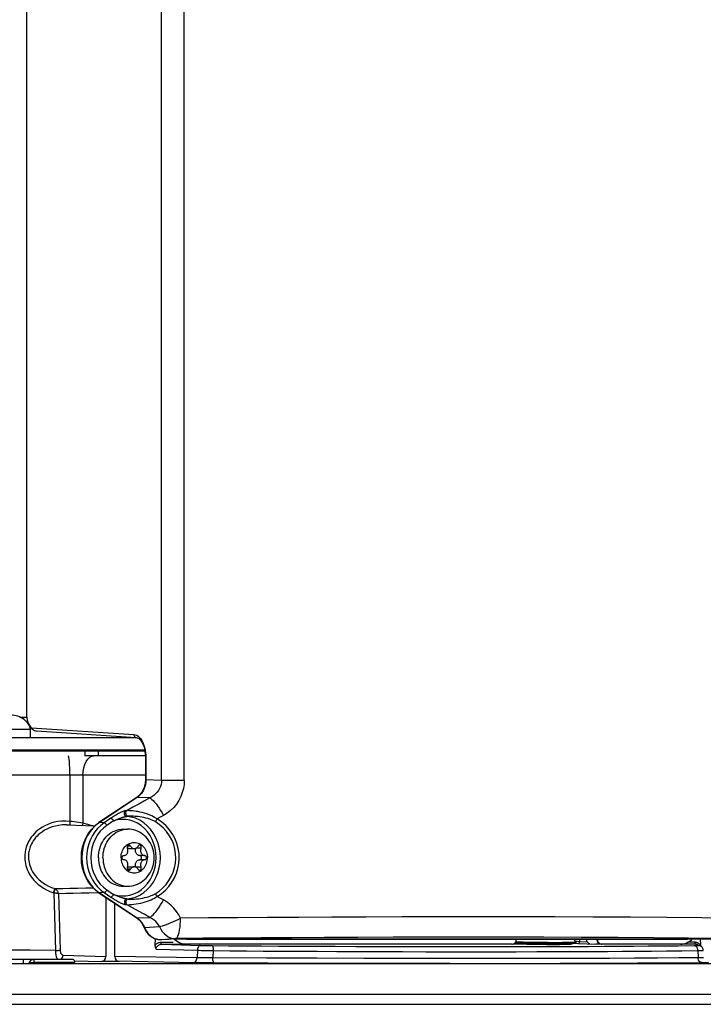
# Model space of a CAD drawing. Units: millimetres. Extents: x -787 to 490, y -298 to 488.
# Drawn here: x 3 to 70, y 0 to 97 of the extents above; entities that cross this region are included whole.
import ezdxf

# ---------------------------------------------------------------- set-up
doc = ezdxf.new("R2010")
doc.units = ezdxf.units.MM
doc.layers.add('AXIS_Front-View', color=7, linetype='Continuous')

msp = doc.modelspace()

# ---------------------------------------------------------------- linework, layer by layer
at = {"layer": 'AXIS_Front-View', "linetype": 'Continuous'}
for p, q in [((3.344, 114.096), (3.344, 28.542)), ((16.599, 21.995), (16.599, 113.223)), ((18.832, 21.995), (18.832, 113.223)), ((2.703, 28.2), (3.367, 28.2)), ((3.655, 27.349), (3.72, 27.264)), ((3.72, 27.264), (3.822, 27.162)), ((3.761, 27.194), (3.833, 27.099)), ((3.822, 27.162), (13.891, 26.499)), ((3.822, 27.162), (3.868, 27.084)), ((3.833, 27.099), (3.947, 26.985)), ((-34.381, 26.2), (14.126, 26.2)), ((3.75, 27), (-3.75, 27)), ((3.75, 26.2), (3.75, 27)), ((4.239, 26.858), (4.339, 26.844)), ((4.34, 26.844), (14.126, 26.2)), ((-34.282, 25), (14.938, 25)), ((-34.227, 24.9), (14.958, 24.9)), ((15.023, 24.4), (9.051, 24.4)), ((9.071, 25), (9.071, 24.4)), ((9.377, 24.081), (9.562, 24.256)), ((10.368, 25), (10.368, 24.4)), ((14.92, 25.09), (14.973, 24.826)), ((14.966, 25.123), (15.008, 24.917)), ((15.008, 24.917), (15.039, 24.698)), ((15.022, 24.268), (15.023, 24.2)), ((15.068, 24.2), (15.023, 24.2)), ((15.023, 24.2), (15.023, 22.053)), ((15.039, 24.698), (15.059, 24.458)), ((15.059, 24.458), (15.068, 24.2)), ((15.068, 24.2), (15.068, 22.053)), ((7.554, 23.851), (7.527, 24.084)), ((7.577, 23.565), (7.554, 23.851)), ((8.908, 22.865), (8.976, 23.225)), ((8.976, 23.225), (9.079, 23.556)), ((9.079, 23.556), (9.214, 23.845)), ((9.214, 23.845), (9.377, 24.081)), ((7.61, 22.505), (-32.491, 22.505)), ((7.61, 22.505), (7.605, 22.88)), ((7.61, 22.505), (7.614, 17.965)), ((8.879, 22.487), (8.908, 22.865)), ((15.023, 22.487), (8.879, 22.487)), ((8.879, 22.487), (8.883, 17.778)), ((15.068, 22.053), (15.023, 22.053)), ((15.068, 22.053), (15.056, 21.815)), ((16.599, 21.995), (15.068, 22.053)), ((18.832, 21.995), (16.599, 21.995)), ((14.161, 20.312), (10.459, 17.845)), ((14.203, 20.322), (10.501, 17.855)), ((14.362, 20.443), (14.203, 20.322)), ((15.449, 20.275), (14.203, 20.322)), ((14.502, 20.575), (14.362, 20.443)), ((13.212, 19.02), (13.069, 19.014)), ((13.324, 18.462), (13.183, 18.455)), ((16.478, 18.374), (16.166, 18.202)), ((16.784, 18.544), (16.478, 18.374)), ((7.257, 17.616), (7.255, 17.616)), ((7.257, 17.616), (10.047, 17.519)), ((7.603, 17.589), (7.257, 17.616)), ((7.818, 17.942), (7.614, 17.965)), ((10.501, 17.855), (10.165, 17.6)), ((10.965, 17.827), (10.501, 17.855)), ((10.965, 17.827), (10.632, 17.575)), ((11.626, 18.268), (10.965, 17.827)), ((11.9, 18.009), (11.239, 17.568)), ((9.445, 16.822), (9.743, 17.213)), ((11.784, 16.61), (11.947, 16.744)), ((12.424, 17.162), (12.623, 17.19)), ((12.623, 17.19), (12.823, 17.2)), ((12.823, 17.2), (13.273, 17.2)), ((10.98, 15.309), (11.052, 15.525)), ((13.552, 15.542), (13.255, 15.542)), ((10.398, 14.4), (10.407, 14.632)), ((10.407, 14.632), (10.431, 14.861)), ((10.431, 14.861), (10.472, 15.087)), ((10.472, 15.087), (10.53, 15.309)), ((10.881, 14.861), (10.922, 15.087)), ((10.922, 15.087), (10.98, 15.309)), ((13.26, 15.337), (13.252, 15.342)), ((13.423, 15.3), (13.923, 15.3)), ((14.594, 15.342), (14.095, 15.342)), ((14.965, 14.6), (14.465, 14.6)), ((10.398, 14.4), (10.407, 14.168)), ((10.472, 13.713), (10.53, 13.491)), ((14.965, 14.2), (14.465, 14.2)), ((10.98, 13.491), (11.052, 13.275)), ((13.252, 13.458), (13.26, 13.463)), ((13.552, 13.258), (13.255, 13.258)), ((13.423, 13.5), (13.923, 13.5)), ((14.594, 13.458), (14.095, 13.458)), ((15.481, 12.919), (15.583, 13.113)), ((11.784, 12.19), (11.947, 12.056)), ((12.424, 11.638), (12.623, 11.61)), ((12.623, 11.61), (12.823, 11.6)), ((13.867, 11.674), (14.06, 11.731)), ((6.011, 10.958), (6.185, 5.287)), ((6.476, 10.891), (6.648, 5.313)), ((8.372, 11.407), (9.161, 11.423)), ((9.161, 11.423), (9.891, 11.439)), ((10.083, 11.245), (9.743, 11.588)), ((10.459, 10.955), (10.083, 11.245)), ((10.165, 11.2), (10.501, 10.945)), ((10.459, 10.955), (14.161, 8.488)), ((10.965, 10.973), (10.501, 10.945)), ((10.501, 10.945), (14.203, 8.478)), ((10.632, 11.225), (10.965, 10.973)), ((10.965, 10.973), (11.626, 10.532)), ((11.239, 11.232), (11.9, 10.791)), ((12.823, 11.6), (13.273, 11.6)), ((11.14, 10.501), (11.14, 4.697)), ((12.006, 4.697), (12.006, 9.924)), ((13.069, 9.786), (13.212, 9.78)), ((13.183, 10.345), (13.324, 10.338)), ((16.475, 10.427), (16.166, 10.598)), ((16.784, 10.256), (16.475, 10.427)), ((14.161, 8.488), (14.209, 8.454)), ((14.203, 8.478), (15.449, 8.525)), ((40.192, 8.583), (36.673, 8.572)), ((51.399, 8.591), (47.591, 8.593)), ((14.886, 7.64), (14.922, 7.552)), ((14.922, 7.552), (16.4, 7.629)), ((14.922, 7.552), (15.027, 7.321)), ((15.98, 5.803), (16.007, 6.442)), ((16.098, 6.415), (16.295, 6.373)), ((16.295, 6.373), (16.506, 6.358)), ((16.506, 6.358), (16.5, 6.358)), ((16.506, 6.358), (17.971, 6.456)), ((16.506, 6.358), (16.627, 6.358)), ((16.529, 6.095), (17.756, 6.095)), ((16.627, 6.358), (17.329, 6.405)), ((16.627, 5.895), (19.001, 5.895)), ((16.627, 5.895), (20.41, 5.79)), ((17.349, 6.406), (17.329, 6.405)), ((17.471, 6.411), (17.421, 6.409)), ((17.523, 6.413), (17.471, 6.411)), ((17.581, 6.415), (17.523, 6.413)), ((17.646, 6.416), (17.581, 6.415)), ((17.718, 6.418), (17.646, 6.416)), ((17.796, 6.419), (17.718, 6.418)), ((17.869, 6.42), (17.796, 6.419)), ((17.921, 6.336), (17.841, 6.42)), ((17.991, 6.421), (17.869, 6.42)), ((17.89, 6.42), (17.971, 6.336)), ((18.08, 6.207), (17.921, 6.336)), ((20.679, 6.48), (17.971, 6.456)), ((17.991, 6.421), (70.62, 6.421)), ((18.616, 5.95), (18.429, 6.012)), ((18.579, 5.9), (19.001, 5.9)), ((18.856, 5.913), (19.051, 5.9)), ((19.051, 6.4), (68.249, 6.4)), ((51.008, 5.9), (19.051, 5.9)), ((51.008, 5.9), (51.076, 5.906)), ((51.31, 5.983), (51.248, 5.985)), ((51.552, 5.977), (51.31, 5.983)), ((51.823, 5.97), (51.552, 5.977)), ((52.075, 5.965), (51.823, 5.97)), ((52.305, 5.96), (52.075, 5.965)), ((52.542, 5.956), (52.305, 5.96)), ((52.404, 6.114), (52.604, 6.11)), ((52.845, 5.95), (52.542, 5.956)), ((52.604, 6.11), (52.913, 6.105)), ((53.132, 5.946), (52.845, 5.95)), ((53.374, 5.943), (53.132, 5.946)), ((53.663, 5.939), (53.374, 5.943)), ((53.423, 6.098), (53.744, 6.094)), ((53.824, 5.937), (53.663, 5.939)), ((53.967, 5.936), (53.824, 5.937)), ((54.028, 5.935), (53.967, 5.936)), ((54.246, 5.934), (54.028, 5.935)), ((57.848, 6.57), (54.133, 6.584)), ((54.475, 5.932), (54.246, 5.934)), ((54.774, 5.93), (54.475, 5.932)), ((54.559, 6.087), (54.82, 6.086)), ((55.03, 5.93), (54.774, 5.93)), ((54.82, 6.086), (55.065, 6.085)), ((55.278, 5.929), (55.03, 5.93)), ((55.065, 6.085), (55.28, 6.085)), ((55.28, 6.085), (55.555, 6.085)), ((55.904, 6.086), (55.994, 6.087)), ((56.066, 5.933), (55.955, 5.932)), ((55.994, 6.087), (56.203, 6.089)), ((56.2, 5.934), (56.066, 5.933)), ((56.342, 5.936), (56.2, 5.934)), ((56.485, 5.938), (56.342, 5.936)), ((56.591, 5.941), (56.485, 5.938)), ((56.883, 5.949), (56.847, 5.948)), ((56.909, 5.951), (56.883, 5.949)), ((56.952, 5.952), (56.909, 5.951)), ((57.085, 6.4), (57.264, 6.137)), ((57.222, 5.986), (57.219, 5.984)), ((57.229, 5.989), (57.222, 5.986)), ((57.24, 5.996), (57.229, 5.989)), ((57.25, 6.005), (57.24, 5.996)), ((57.264, 6.137), (57.274, 6.12)), ((57.507, 5.982), (59.246, 5.895)), ((57.68, 6.182), (57.68, 6.421)), ((57.68, 6.182), (58.42, 6.145)), ((61.453, 6.55), (57.848, 6.57)), ((58.485, 6.047), (58.441, 6.106)), ((59.791, 5.895), (59.246, 5.895)), ((59.358, 6.4), (59.364, 6.321)), ((59.364, 6.321), (59.379, 6.245)), ((59.791, 5.9), (59.368, 5.9)), ((59.379, 6.245), (59.405, 6.173)), ((59.441, 6.106), (59.405, 6.173)), ((59.429, 6.245), (59.455, 6.173)), ((59.485, 6.047), (59.441, 6.106)), ((59.587, 5.995), (59.645, 5.955)), ((59.773, 5.906), (59.841, 5.9)), ((67.549, 5.9), (59.841, 5.9)), ((69.068, 5.895), (67.549, 5.895)), ((68.971, 6.095), (68.293, 6.095)), ((68.3, 6.098), (68.47, 6.207)), ((71.633, 6.456), (68.351, 6.493)), ((68.47, 6.207), (68.629, 6.336)), ((68.629, 6.336), (68.711, 6.421)), ((69.039, 6.091), (68.971, 6.095)), ((69.309, 5.79), (69.068, 5.895)), ((69.174, 5.883), (69.129, 5.891)), ((69.233, 6.04), (69.171, 6.064)), ((69.255, 5.856), (69.503, 5.748)), ((69.494, 6.421), (69.52, 5.803)), ((69.52, 5.803), (69.523, 5.737)), ((6.937, 4.838), (11.14, 4.697)), ((16.067, 5.425), (20.132, 5.311)), ((20.132, 5.311), (20.089, 4.594)), ((21.679, 5.27), (21.638, 4.594)), ((47.101, 5.164), (49.31, 5.165)), ((55.355, 5.176), (57.147, 5.183)), ((56.77, 5.682), (58.513, 5.69)), ((69.262, 5.27), (69.291, 4.594)), ((7.911, 4.4), (-105.863, 4.4)), ((-34.502, 4), (104.441, 4)), ((3.051, 4.336), (3.051, 4.4)), ((4.075, 4), (4.079, 4.11)), ((8.068, 4.11), (4.079, 4.11)), ((8.07, 4), (8.068, 4.11)), ((8.074, 4.285), (10.707, 4.197)), ((12.439, 4.197), (10.707, 4.197)), ((12.007, 4.744), (20.089, 4.594)), ((12.238, 4.257), (19.813, 4.116)), ((44.728, 4.524), (48.422, 4.523)), ((55.747, 4.031), (58.207, 4.037)), ((-108, 1), (108, 1)), ((-107, 0), (107, 0))]:
    msp.add_line(p, q, dxfattribs=at)
for points in [[(3.75, 27), (3.704, 27.129), (3.656, 27.254), (3.597, 27.379), (3.524, 27.504), (3.438, 27.626), (3.338, 27.744), (3.225, 27.856), (3.099, 27.962), (2.961, 28.06), (2.813, 28.147), (2.657, 28.222), (2.494, 28.286), (2.325, 28.335), (2.152, 28.371), (1.977, 28.393), (1.8, 28.4)], [(3.344, 28.542), (3.353, 28.322), (3.377, 28.111), (3.419, 27.907), (3.475, 27.716), (3.545, 27.542), (3.628, 27.39), (3.655, 27.349)], [(3.868, 27.084), (3.935, 27.01), (4.02, 26.945)], [(3.947, 26.985), (3.994, 26.952), (4.05, 26.92)], [(4.02, 26.945), (4.122, 26.894), (4.239, 26.858)], [(13.891, 26.499), (14.037, 26.472), (14.178, 26.415)], [(13.891, 26.499), (13.898, 26.421), (13.922, 26.349), (13.962, 26.287), (14.014, 26.239), (14.075, 26.209), (14.126, 26.2)], [(14.126, 26.2), (14.223, 26.18), (14.34, 26.121), (14.454, 26.028), (14.563, 25.903), (14.668, 25.744), (14.764, 25.555), (14.849, 25.335), (14.92, 25.09)], [(14.178, 26.415), (14.314, 26.326), (14.442, 26.209)], [(14.442, 26.209), (14.563, 26.063), (14.673, 25.895), (14.768, 25.711), (14.848, 25.517), (14.913, 25.323), (14.966, 25.123)], [(7.527, 24.084), (7.497, 24.258), (7.464, 24.364), (7.43, 24.4)], [(9.562, 24.256), (9.761, 24.364), (9.968, 24.4)], [(14.973, 24.826), (15.007, 24.55), (15.022, 24.268)], [(7.605, 22.88), (7.594, 23.237), (7.577, 23.565)], [(8.879, 22.487), (8.693, 22.493), (8.493, 22.498), (8.279, 22.501), (8.058, 22.504), (7.834, 22.505), (7.61, 22.505)], [(15.023, 22.053), (15.022, 22.025), (15.006, 21.774), (14.962, 21.526), (14.893, 21.287), (14.798, 21.059), (14.679, 20.848), (14.539, 20.655), (14.379, 20.485)], [(15.056, 21.815), (15.021, 21.589), (14.968, 21.38), (14.899, 21.189), (14.818, 21.016), (14.725, 20.858), (14.621, 20.712), (14.502, 20.575)], [(16.599, 21.995), (16.589, 21.794), (16.555, 21.593), (16.497, 21.393), (16.414, 21.199), (16.307, 21.012), (16.176, 20.835), (16.023, 20.671), (15.849, 20.521), (15.657, 20.389), (15.449, 20.275)], [(18.832, 21.995), (18.812, 21.591), (18.749, 21.19), (18.642, 20.791), (18.493, 20.401), (18.301, 20.026), (18.068, 19.671), (17.796, 19.341), (17.489, 19.041), (17.152, 18.776), (16.784, 18.544)], [(14.379, 20.485), (14.202, 20.341), (14.161, 20.312)], [(14.203, 20.322), (14.166, 20.316), (14.161, 20.312)], [(15.449, 20.275), (14.914, 19.974), (14.363, 19.664), (13.796, 19.346), (13.212, 19.02)], [(15.449, 20.275), (15.548, 20.217), (15.662, 20.126), (15.788, 20.005), (15.923, 19.854), (16.066, 19.678), (16.212, 19.479), (16.361, 19.262), (16.507, 19.03), (16.649, 18.79), (16.784, 18.544)], [(13.069, 19.014), (13.02, 19.008), (12.961, 18.994), (12.892, 18.973), (12.815, 18.945), (12.733, 18.912), (12.645, 18.872), (12.555, 18.828), (12.461, 18.78), (12.365, 18.728), (12.266, 18.672), (12.165, 18.613), (12.062, 18.55), (11.957, 18.484), (11.849, 18.415), (11.739, 18.343), (11.626, 18.268)], [(11.9, 18.009), (11.937, 18.026), (11.975, 18.045), (12.016, 18.065), (12.06, 18.085), (12.106, 18.106), (12.154, 18.128), (12.206, 18.15), (12.26, 18.173), (12.318, 18.197), (12.378, 18.221), (12.442, 18.246), (12.509, 18.27), (12.577, 18.295), (12.647, 18.319), (12.717, 18.342), (12.786, 18.363), (12.853, 18.383), (12.916, 18.4), (12.974, 18.416), (13.029, 18.429), (13.078, 18.44), (13.121, 18.448), (13.156, 18.453), (13.183, 18.455)], [(13.183, 18.455), (13.132, 18.466), (13.084, 18.49), (13.042, 18.525), (13.006, 18.571), (12.978, 18.626), (12.96, 18.686), (12.953, 18.749), (12.956, 18.812), (12.971, 18.873), (12.995, 18.929), (13.028, 18.976), (13.069, 19.014)], [(13.324, 18.462), (13.264, 18.477), (13.209, 18.51), (13.161, 18.559), (13.125, 18.622), (13.103, 18.693), (13.096, 18.769), (13.104, 18.844), (13.127, 18.914), (13.164, 18.974), (13.212, 19.02)], [(13.183, 10.345), (13.622, 10.408), (14.05, 10.535), (14.462, 10.722), (14.85, 10.967), (15.208, 11.267), (15.53, 11.616), (15.813, 12.01), (16.05, 12.441), (16.238, 12.903), (16.375, 13.389), (16.458, 13.89), (16.486, 14.4), (16.458, 14.91), (16.375, 15.411), (16.238, 15.897), (16.05, 16.359), (15.813, 16.79), (15.53, 17.184), (15.208, 17.533), (14.85, 17.833), (14.462, 18.078), (14.05, 18.265), (13.622, 18.392), (13.183, 18.455)], [(16.166, 18.202), (15.909, 18.36), (15.653, 18.496), (15.4, 18.607), (15.155, 18.698), (14.921, 18.773), (14.697, 18.833), (14.488, 18.881), (14.29, 18.919), (14.105, 18.949), (13.934, 18.972), (13.776, 18.99), (13.633, 19.002), (13.505, 19.011), (13.393, 19.017), (13.295, 19.02), (13.212, 19.02)], [(15.963, 17.945), (15.738, 18.062), (15.514, 18.157), (15.29, 18.235), (15.073, 18.296), (14.864, 18.344), (14.664, 18.382), (14.476, 18.41), (14.299, 18.431), (14.133, 18.446), (13.978, 18.456), (13.836, 18.463), (13.707, 18.466), (13.591, 18.467), (13.488, 18.466), (13.4, 18.464), (13.324, 18.462)], [(7.614, 17.965), (7.189, 17.993), (6.788, 17.988), (6.41, 17.945), (6.058, 17.874), (5.731, 17.781), (5.429, 17.667), (5.152, 17.539), (4.898, 17.397), (4.667, 17.246), (4.457, 17.087), (4.269, 16.923), (4.1, 16.756), (3.95, 16.586), (3.817, 16.416), (3.7, 16.246), (3.599, 16.078), (3.511, 15.913), (3.436, 15.751), (3.373, 15.593), (3.32, 15.439), (3.277, 15.29), (3.243, 15.146), (3.216, 15.006), (3.197, 14.872), (3.183, 14.742), (3.176, 14.617), (3.172, 14.496), (3.174, 14.379)], [(7.255, 17.616), (7.214, 17.617), (6.845, 17.61), (6.499, 17.572), (6.175, 17.51), (5.875, 17.427), (5.598, 17.326), (5.344, 17.212), (5.111, 17.086), (4.898, 16.952), (4.706, 16.811), (4.533, 16.665), (4.378, 16.515), (4.241, 16.365), (4.119, 16.213), (4.012, 16.062), (3.918, 15.913), (3.838, 15.765), (3.769, 15.621), (3.712, 15.48), (3.664, 15.343), (3.625, 15.211), (3.593, 15.083), (3.569, 14.959), (3.552, 14.839), (3.54, 14.723), (3.533, 14.612), (3.53, 14.504), (3.532, 14.4)], [(7.614, 17.965), (7.604, 17.864), (7.596, 17.771), (7.592, 17.693), (7.592, 17.634), (7.595, 17.604)], [(8.883, 17.778), (8.684, 17.812), (8.473, 17.846), (8.253, 17.881), (8.031, 17.914), (7.818, 17.942)], [(10.165, 17.6), (9.858, 17.302), (9.582, 16.964), (9.342, 16.592), (9.141, 16.19), (8.982, 15.764), (8.867, 15.32), (8.797, 14.863), (8.774, 14.4), (8.797, 13.937), (8.867, 13.48), (8.982, 13.036), (9.141, 12.61), (9.342, 12.208), (9.582, 11.836), (9.858, 11.498), (10.165, 11.2)], [(8.883, 17.778), (8.853, 17.661), (8.808, 17.562)], [(9.851, 17.526), (9.798, 17.543), (9.352, 17.668), (8.883, 17.778)], [(10.632, 17.575), (10.326, 17.279), (10.053, 16.944), (9.815, 16.575), (9.615, 16.176), (9.458, 15.754), (9.343, 15.313), (9.274, 14.859), (9.251, 14.4), (9.274, 13.941), (9.343, 13.487), (9.458, 13.046), (9.615, 12.624), (9.815, 12.225), (10.053, 11.856), (10.326, 11.521), (10.632, 11.225)], [(11.239, 17.568), (10.895, 17.302), (10.587, 16.991), (10.313, 16.631), (10.081, 16.232), (9.898, 15.802), (9.764, 15.349), (9.683, 14.879), (9.655, 14.4), (9.683, 13.921), (9.764, 13.451), (9.898, 12.998), (10.081, 12.568), (10.313, 12.169), (10.587, 11.809), (10.895, 11.498), (11.239, 11.232)], [(9.743, 17.213), (10.083, 17.555), (10.459, 17.845)], [(10.501, 17.855), (10.473, 17.851), (10.459, 17.845)], [(11.239, 17.568), (11.212, 17.617), (11.18, 17.665), (11.144, 17.709), (11.107, 17.748), (11.069, 17.781), (11.032, 17.805), (10.996, 17.821), (10.965, 17.827)], [(11.626, 18.268), (11.658, 18.262), (11.693, 18.246), (11.73, 18.222), (11.768, 18.189), (11.805, 18.15), (11.841, 18.106), (11.873, 18.058), (11.9, 18.009)], [(13.489, 18.083), (13.088, 18.15), (12.685, 18.159), (12.29, 18.112), (11.9, 18.009)], [(11.9, 10.791), (12.297, 10.687), (12.695, 10.64), (13.099, 10.651), (13.499, 10.719), (13.888, 10.844), (14.26, 11.023), (14.611, 11.255), (14.934, 11.534), (15.225, 11.857), (15.479, 12.22), (15.692, 12.616), (15.861, 13.039), (15.983, 13.483), (16.057, 13.941), (16.081, 14.406), (16.056, 14.872), (15.98, 15.329), (15.857, 15.773), (15.686, 16.196), (15.472, 16.591), (15.217, 16.952), (14.926, 17.274), (14.602, 17.552), (14.251, 17.782), (13.878, 17.96), (13.489, 18.083)], [(15.963, 17.945), (15.989, 17.963), (16.021, 17.993), (16.056, 18.034), (16.094, 18.085), (16.131, 18.142), (16.166, 18.202)], [(15.963, 10.855), (16.367, 11.123), (16.732, 11.431), (17.052, 11.773), (17.329, 12.145), (17.563, 12.547), (17.749, 12.972), (17.886, 13.413), (17.972, 13.868), (18.006, 14.33), (17.987, 14.793), (17.917, 15.25), (17.795, 15.7), (17.62, 16.137), (17.391, 16.559), (17.105, 16.962), (16.768, 17.334), (16.386, 17.663), (15.963, 17.945)], [(16.166, 10.598), (16.598, 10.889), (16.984, 11.217), (17.325, 11.583), (17.62, 11.982), (17.868, 12.413), (18.067, 12.869), (18.212, 13.342), (18.303, 13.829), (18.339, 14.325), (18.32, 14.821), (18.245, 15.312), (18.115, 15.793), (17.929, 16.263), (17.685, 16.715), (17.381, 17.147), (17.022, 17.546), (16.619, 17.896), (16.166, 18.202)], [(9.743, 11.588), (9.444, 11.98), (9.191, 12.414), (8.991, 12.881), (8.845, 13.374), (8.757, 13.884), (8.728, 14.403), (8.758, 14.922), (8.847, 15.432), (8.993, 15.924), (9.193, 16.39), (9.445, 16.822)], [(10.69, 15.733), (10.793, 15.931), (10.91, 16.12), (11.039, 16.296), (11.181, 16.46)], [(11.052, 15.525), (11.14, 15.733), (11.243, 15.931), (11.36, 16.12), (11.489, 16.296), (11.631, 16.46), (11.784, 16.61)], [(11.181, 16.46), (11.334, 16.61), (11.497, 16.744)], [(11.497, 16.744), (11.669, 16.862), (11.849, 16.964)], [(11.849, 16.964), (12.036, 17.048), (12.228, 17.114), (12.424, 17.162)], [(11.947, 16.744), (12.119, 16.863), (12.299, 16.964)], [(12.299, 16.964), (12.486, 17.048), (12.678, 17.114), (12.874, 17.162), (13.073, 17.19), (13.273, 17.2)], [(14.782, 16.682), (14.613, 16.801), (14.437, 16.905), (14.253, 16.994), (14.064, 17.068), (13.871, 17.125), (13.673, 17.167), (13.474, 17.192), (13.273, 17.2)], [(15.094, 16.401), (14.943, 16.548), (14.782, 16.682)], [(10.53, 15.309), (10.602, 15.525), (10.69, 15.733)], [(12.624, 14.4), (12.63, 14.548), (12.649, 14.693), (12.68, 14.835), (12.723, 14.974), (12.777, 15.107), (12.843, 15.233), (12.919, 15.352), (13.005, 15.461), (13.099, 15.559), (13.201, 15.647), (13.311, 15.723), (13.426, 15.786), (13.546, 15.835), (13.67, 15.871), (13.796, 15.893), (13.923, 15.9), (14.05, 15.893), (14.177, 15.871), (14.3, 15.835), (14.42, 15.786), (14.535, 15.723), (14.645, 15.647), (14.747, 15.559), (14.842, 15.461), (14.927, 15.352), (15.003, 15.233), (15.069, 15.107), (15.123, 14.974), (15.166, 14.835), (15.197, 14.693), (15.216, 14.548), (15.222, 14.4)], [(13.403, 15.639), (13.394, 15.639), (13.367, 15.635), (13.341, 15.626), (13.317, 15.612), (13.295, 15.595), (13.275, 15.574), (13.259, 15.549), (13.246, 15.522), (13.237, 15.493), (13.231, 15.462), (13.23, 15.431), (13.234, 15.4), (13.241, 15.371), (13.252, 15.342)], [(13.552, 15.542), (13.536, 15.568), (13.518, 15.59), (13.496, 15.608), (13.472, 15.623), (13.447, 15.633), (13.42, 15.638), (13.403, 15.639)], [(13.552, 15.542), (13.58, 15.495), (13.612, 15.452), (13.649, 15.413), (13.689, 15.38), (13.732, 15.351), (13.777, 15.329), (13.825, 15.313), (13.874, 15.303), (13.923, 15.3)], [(13.923, 15.3), (13.972, 15.303), (14.021, 15.313), (14.069, 15.329), (14.114, 15.351), (14.157, 15.38), (14.197, 15.413), (14.234, 15.452), (14.266, 15.495), (14.294, 15.542)], [(14.443, 15.639), (14.426, 15.638), (14.399, 15.633), (14.374, 15.623), (14.35, 15.608), (14.329, 15.59), (14.31, 15.568), (14.294, 15.542)], [(14.594, 15.342), (14.605, 15.371), (14.613, 15.4), (14.616, 15.431), (14.615, 15.462), (14.61, 15.493), (14.6, 15.522), (14.587, 15.549), (14.571, 15.574), (14.551, 15.595), (14.529, 15.612), (14.505, 15.626), (14.479, 15.635), (14.453, 15.639), (14.443, 15.639)], [(15.58, 15.693), (15.478, 15.885), (15.362, 16.068), (15.234, 16.24), (15.094, 16.401)], [(15.798, 15.067), (15.74, 15.282), (15.668, 15.491), (15.58, 15.693)], [(10.848, 14.4), (10.856, 14.631), (10.881, 14.861)], [(12.881, 14.6), (12.854, 14.597), (12.828, 14.589), (12.803, 14.577), (12.781, 14.561), (12.76, 14.54), (12.743, 14.516), (12.729, 14.49), (12.719, 14.461), (12.713, 14.431), (12.711, 14.4), (12.713, 14.369), (12.719, 14.339), (12.729, 14.31), (12.743, 14.284), (12.76, 14.26), (12.781, 14.239), (12.803, 14.223), (12.828, 14.211), (12.854, 14.203), (12.881, 14.2)], [(12.881, 14.6), (12.931, 14.604), (12.979, 14.615), (13.026, 14.632), (13.071, 14.655), (13.114, 14.684), (13.153, 14.719), (13.189, 14.758), (13.221, 14.802), (13.248, 14.85), (13.27, 14.901), (13.287, 14.955), (13.299, 15.01), (13.305, 15.067), (13.306, 15.124), (13.3, 15.181), (13.29, 15.237), (13.273, 15.29), (13.252, 15.342)], [(13.423, 15.3), (13.368, 15.304), (13.313, 15.316), (13.26, 15.337)], [(14.465, 14.6), (14.409, 14.605), (14.355, 14.619), (14.303, 14.64), (14.253, 14.669), (14.207, 14.705), (14.166, 14.748), (14.129, 14.797), (14.098, 14.85), (14.073, 14.908), (14.055, 14.968), (14.044, 15.031), (14.04, 15.096), (14.043, 15.16), (14.053, 15.223), (14.07, 15.284), (14.094, 15.342)], [(14.465, 14.2), (14.495, 14.204), (14.524, 14.213), (14.551, 14.228), (14.575, 14.248), (14.596, 14.273), (14.613, 14.301), (14.625, 14.332), (14.633, 14.366), (14.635, 14.4), (14.633, 14.434), (14.625, 14.468), (14.613, 14.499), (14.596, 14.527), (14.575, 14.552), (14.551, 14.572), (14.524, 14.587), (14.495, 14.596), (14.465, 14.6)], [(14.594, 15.342), (14.573, 15.29), (14.557, 15.237), (14.546, 15.181), (14.541, 15.124), (14.541, 15.067), (14.547, 15.01), (14.559, 14.955), (14.576, 14.901), (14.598, 14.85), (14.625, 14.802), (14.657, 14.758), (14.693, 14.719), (14.732, 14.684), (14.775, 14.655), (14.82, 14.632), (14.867, 14.615), (14.916, 14.604), (14.965, 14.6)], [(14.965, 14.2), (14.992, 14.203), (15.018, 14.211), (15.043, 14.223), (15.066, 14.239), (15.086, 14.26), (15.103, 14.284), (15.117, 14.31), (15.127, 14.339), (15.133, 14.369), (15.136, 14.4), (15.133, 14.431), (15.127, 14.461), (15.117, 14.49), (15.103, 14.516), (15.086, 14.54), (15.066, 14.561), (15.043, 14.577), (15.018, 14.589), (14.992, 14.597), (14.965, 14.6)], [(15.872, 14.4), (15.864, 14.625), (15.839, 14.848), (15.798, 15.067)], [(3.174, 14.379), (3.184, 14.204), (3.205, 14.024), (3.237, 13.837), (3.282, 13.644), (3.341, 13.444), (3.416, 13.241), (3.508, 13.033), (3.618, 12.822), (3.748, 12.611), (3.898, 12.399), (4.071, 12.188), (4.268, 11.982), (4.489, 11.781), (4.736, 11.588), (5.01, 11.406), (5.312, 11.239), (5.646, 11.09), (6.011, 10.958)], [(3.532, 14.4), (3.541, 14.245), (3.561, 14.084), (3.591, 13.918), (3.633, 13.746), (3.688, 13.569), (3.757, 13.388), (3.842, 13.204), (3.943, 13.017), (4.063, 12.828), (4.202, 12.64), (4.361, 12.453), (4.542, 12.269), (4.745, 12.091), (4.972, 11.92), (5.223, 11.758), (5.501, 11.609), (5.805, 11.475), (6.137, 11.361)], [(10.407, 14.168), (10.431, 13.939), (10.472, 13.713)], [(10.848, 14.4), (10.856, 14.169), (10.881, 13.939)], [(10.881, 13.939), (10.922, 13.713), (10.98, 13.491)], [(12.624, 14.4), (12.63, 14.252), (12.649, 14.107), (12.68, 13.965), (12.723, 13.826), (12.777, 13.693), (12.843, 13.567), (12.919, 13.448), (13.005, 13.339), (13.099, 13.241), (13.201, 13.153), (13.311, 13.077), (13.426, 13.014), (13.546, 12.965), (13.67, 12.929), (13.796, 12.907), (13.923, 12.9), (14.05, 12.907), (14.177, 12.929), (14.3, 12.965), (14.42, 13.014), (14.535, 13.077), (14.645, 13.153), (14.747, 13.241), (14.842, 13.339), (14.927, 13.448), (15.003, 13.567), (15.069, 13.693), (15.123, 13.826), (15.166, 13.965), (15.197, 14.107), (15.216, 14.252), (15.222, 14.4)], [(13.252, 13.458), (13.273, 13.51), (13.29, 13.563), (13.3, 13.619), (13.306, 13.676), (13.305, 13.733), (13.299, 13.79), (13.287, 13.845), (13.27, 13.899), (13.248, 13.95), (13.221, 13.998), (13.189, 14.042), (13.153, 14.081), (13.114, 14.116), (13.071, 14.145), (13.026, 14.168), (12.979, 14.185), (12.931, 14.196), (12.881, 14.2)], [(14.094, 13.458), (14.07, 13.516), (14.053, 13.577), (14.043, 13.64), (14.04, 13.704), (14.044, 13.769), (14.055, 13.832), (14.073, 13.892), (14.098, 13.95), (14.129, 14.003), (14.166, 14.052), (14.207, 14.095), (14.253, 14.131), (14.303, 14.16), (14.355, 14.181), (14.409, 14.195), (14.465, 14.2)], [(14.965, 14.2), (14.916, 14.196), (14.867, 14.185), (14.82, 14.168), (14.775, 14.145), (14.732, 14.116), (14.693, 14.081), (14.657, 14.042), (14.625, 13.998), (14.598, 13.95), (14.576, 13.899), (14.559, 13.845), (14.547, 13.79), (14.541, 13.733), (14.541, 13.676), (14.546, 13.619), (14.557, 13.563), (14.573, 13.51), (14.594, 13.458)], [(15.742, 13.524), (15.799, 13.738), (15.839, 13.957), (15.864, 14.177), (15.872, 14.4)], [(10.53, 13.491), (10.602, 13.275), (10.69, 13.067)], [(10.69, 13.067), (10.793, 12.869), (10.91, 12.68), (11.039, 12.504), (11.181, 12.34), (11.334, 12.19), (11.497, 12.056)], [(11.052, 13.275), (11.14, 13.067), (11.243, 12.869), (11.36, 12.68), (11.489, 12.504), (11.631, 12.34), (11.784, 12.19)], [(13.252, 13.458), (13.241, 13.429), (13.234, 13.4), (13.23, 13.369), (13.231, 13.338), (13.237, 13.307), (13.246, 13.278), (13.259, 13.251), (13.275, 13.226), (13.295, 13.205), (13.317, 13.188), (13.341, 13.174), (13.367, 13.165), (13.394, 13.161), (13.403, 13.161)], [(13.26, 13.463), (13.313, 13.484), (13.368, 13.496), (13.423, 13.5)], [(13.403, 13.161), (13.42, 13.162), (13.447, 13.167), (13.472, 13.177), (13.496, 13.192), (13.518, 13.21), (13.536, 13.232), (13.552, 13.258)], [(13.923, 13.5), (13.874, 13.497), (13.825, 13.487), (13.777, 13.471), (13.732, 13.449), (13.689, 13.42), (13.649, 13.387), (13.612, 13.348), (13.58, 13.305), (13.552, 13.258)], [(14.294, 13.258), (14.266, 13.305), (14.234, 13.348), (14.197, 13.387), (14.157, 13.42), (14.114, 13.449), (14.069, 13.471), (14.021, 13.487), (13.972, 13.497), (13.923, 13.5)], [(14.294, 13.258), (14.31, 13.232), (14.329, 13.21), (14.35, 13.192), (14.374, 13.177), (14.399, 13.167), (14.426, 13.162), (14.443, 13.161)], [(14.443, 13.161), (14.453, 13.161), (14.479, 13.165), (14.505, 13.174), (14.529, 13.188), (14.551, 13.205), (14.571, 13.226), (14.587, 13.251), (14.6, 13.278), (14.61, 13.307), (14.615, 13.338), (14.616, 13.369), (14.613, 13.4), (14.605, 13.429), (14.594, 13.458)], [(14.943, 12.252), (15.095, 12.401), (15.236, 12.562), (15.365, 12.735), (15.481, 12.919)], [(15.583, 13.113), (15.67, 13.315), (15.742, 13.524)], [(11.497, 12.056), (11.669, 11.938), (11.849, 11.836)], [(11.849, 11.836), (12.036, 11.752), (12.228, 11.686), (12.424, 11.638)], [(11.947, 12.056), (12.119, 11.937), (12.299, 11.836)], [(12.299, 11.836), (12.486, 11.752), (12.678, 11.686), (12.874, 11.638), (13.073, 11.61), (13.273, 11.6)], [(13.273, 11.6), (13.472, 11.608), (13.67, 11.633), (13.867, 11.674)], [(14.06, 11.731), (14.25, 11.804), (14.434, 11.893), (14.611, 11.998)], [(14.611, 11.998), (14.781, 12.118), (14.943, 12.252)], [(5.997, 10.963), (6.026, 11.056), (6.054, 11.144), (6.081, 11.223), (6.105, 11.288), (6.124, 11.335), (6.137, 11.361)], [(6.011, 10.958), (6.05, 11.042), (6.087, 11.124), (6.123, 11.197), (6.153, 11.259), (6.178, 11.305), (6.195, 11.334)], [(6.011, 10.958), (6.058, 10.955), (6.105, 10.95), (6.154, 10.945), (6.203, 10.94), (6.252, 10.934), (6.302, 10.926), (6.349, 10.919), (6.395, 10.91), (6.438, 10.9), (6.476, 10.89)], [(6.137, 11.361), (6.862, 11.376), (7.608, 11.391), (8.372, 11.407)], [(6.195, 11.334), (6.18, 11.342), (6.166, 11.349), (6.151, 11.356), (6.137, 11.361)], [(6.476, 10.89), (6.465, 10.956), (6.448, 11.017), (6.425, 11.074), (6.399, 11.126), (6.369, 11.173), (6.337, 11.215), (6.303, 11.251), (6.268, 11.283), (6.232, 11.311), (6.195, 11.334)], [(6.476, 10.891), (7.197, 10.904), (7.938, 10.917), (8.698, 10.932)], [(8.698, 10.932), (9.483, 10.947), (10.459, 10.966)], [(10.501, 10.945), (10.473, 10.949), (10.459, 10.955)], [(11.239, 11.232), (11.212, 11.183), (11.18, 11.135), (11.144, 11.091), (11.107, 11.052), (11.069, 11.019), (11.032, 10.995), (10.996, 10.979), (10.965, 10.973)], [(11.9, 10.791), (11.873, 10.742), (11.841, 10.694), (11.805, 10.65), (11.768, 10.611), (11.73, 10.578), (11.693, 10.554), (11.658, 10.538), (11.626, 10.532)], [(13.183, 10.345), (13.164, 10.346), (13.141, 10.349), (13.115, 10.353), (13.086, 10.359), (13.056, 10.365), (13.025, 10.372), (12.994, 10.379), (12.961, 10.388), (12.925, 10.397), (12.888, 10.407), (12.848, 10.419), (12.805, 10.431), (12.76, 10.445), (12.712, 10.46), (12.662, 10.477), (12.609, 10.494), (12.554, 10.513), (12.498, 10.534), (12.442, 10.555), (12.385, 10.577), (12.328, 10.599), (12.273, 10.622), (12.218, 10.645), (12.165, 10.668), (12.113, 10.69), (12.065, 10.713), (12.018, 10.734), (11.975, 10.755), (11.936, 10.774), (11.9, 10.791)], [(13.324, 10.338), (13.444, 10.335), (13.585, 10.333), (13.749, 10.335), (13.931, 10.341), (14.131, 10.354), (14.34, 10.373), (14.549, 10.4), (14.753, 10.434), (14.945, 10.473), (15.125, 10.518), (15.293, 10.566), (15.449, 10.619), (15.593, 10.674), (15.727, 10.732), (15.85, 10.792), (15.963, 10.855)], [(15.963, 10.855), (15.989, 10.837), (16.021, 10.807), (16.056, 10.766), (16.094, 10.715), (16.131, 10.658), (16.166, 10.598)], [(11.626, 10.532), (11.739, 10.456), (11.85, 10.384), (11.958, 10.315), (12.063, 10.249), (12.167, 10.186), (12.268, 10.127), (12.367, 10.071), (12.463, 10.019), (12.557, 9.971), (12.648, 9.927), (12.735, 9.888), (12.817, 9.854), (12.893, 9.826), (12.962, 9.805), (13.02, 9.792), (13.069, 9.786)], [(13.183, 10.345), (13.132, 10.334), (13.084, 10.31), (13.042, 10.275), (13.006, 10.229), (12.978, 10.174), (12.96, 10.114), (12.953, 10.051), (12.956, 9.987), (12.971, 9.927), (12.995, 9.871), (13.028, 9.824), (13.069, 9.786)], [(13.324, 10.338), (13.264, 10.323), (13.209, 10.29), (13.161, 10.241), (13.125, 10.178), (13.103, 10.107), (13.096, 10.031), (13.104, 9.956), (13.127, 9.886), (13.164, 9.826), (13.212, 9.78)], [(13.212, 9.78), (13.344, 9.781), (13.5, 9.789), (13.68, 9.802), (13.881, 9.822), (14.104, 9.851), (14.336, 9.889), (14.568, 9.937), (14.797, 9.993), (15.011, 10.055), (15.214, 10.122), (15.404, 10.194), (15.58, 10.27), (15.744, 10.349), (15.896, 10.43), (16.037, 10.513), (16.166, 10.598)], [(15.449, 8.525), (14.886, 8.842), (14.325, 9.157), (13.767, 9.469), (13.212, 9.78)], [(15.449, 8.525), (15.548, 8.583), (15.662, 8.674), (15.788, 8.795), (15.923, 8.946), (16.066, 9.122), (16.212, 9.321), (16.361, 9.538), (16.507, 9.77), (16.649, 10.01), (16.784, 10.256)], [(18.468, 8.455), (18.287, 8.8), (18.07, 9.126), (17.821, 9.434), (17.529, 9.724), (17.182, 9.998), (16.784, 10.256)], [(14.203, 8.478), (14.166, 8.484), (14.161, 8.488)], [(14.203, 8.478), (14.245, 8.448), (14.286, 8.418)], [(14.209, 8.454), (14.404, 8.291), (14.577, 8.097), (14.726, 7.876), (14.846, 7.634), (14.874, 7.566)], [(14.286, 8.418), (14.325, 8.388), (14.363, 8.356)], [(14.363, 8.356), (14.402, 8.323), (14.441, 8.287), (14.481, 8.247)], [(14.481, 8.247), (14.522, 8.205), (14.563, 8.158), (14.605, 8.108), (14.646, 8.055), (14.688, 7.998), (14.729, 7.937), (14.769, 7.871)], [(14.769, 7.871), (14.809, 7.8), (14.848, 7.723), (14.886, 7.64)], [(16.4, 7.629), (16.299, 7.8), (16.177, 7.964), (16.037, 8.116), (15.872, 8.261), (15.675, 8.4), (15.449, 8.525)], [(16.4, 7.629), (16.539, 7.667), (16.704, 7.716), (16.888, 7.779), (17.09, 7.852), (17.307, 7.937), (17.534, 8.03), (17.768, 8.13), (18.004, 8.235), (18.24, 8.342), (18.468, 8.455)], [(17.971, 6.456), (18.052, 6.49), (18.13, 6.57), (18.203, 6.695), (18.271, 6.861), (18.33, 7.065), (18.38, 7.301), (18.42, 7.565), (18.448, 7.85), (18.464, 8.149), (18.468, 8.455)], [(24.077, 8.501), (21.22, 8.479), (18.468, 8.455)], [(36.673, 8.572), (33.31, 8.558), (30.091, 8.541), (27.023, 8.522), (24.077, 8.501)], [(47.591, 8.593), (43.835, 8.591), (40.192, 8.583)], [(62.657, 8.549), (58.993, 8.569), (55.219, 8.583), (51.399, 8.591)], [(73.002, 8.455), (69.668, 8.492), (66.219, 8.523), (62.657, 8.549)], [(14.922, 7.552), (14.888, 7.555), (14.874, 7.566)], [(14.874, 7.566), (14.885, 7.535), (14.997, 7.3), (15.135, 7.083), (15.297, 6.89), (15.48, 6.722), (15.683, 6.583), (15.899, 6.476), (16.128, 6.403)], [(15.027, 7.321), (15.151, 7.116), (15.289, 6.937), (15.438, 6.785), (15.592, 6.66), (15.753, 6.558), (15.92, 6.477), (16.098, 6.415)], [(16.4, 7.629), (16.519, 7.378), (16.671, 7.149), (16.847, 6.946), (17.045, 6.774), (17.262, 6.637), (17.491, 6.537), (17.73, 6.477), (17.971, 6.456)], [(15.98, 5.803), (16.015, 5.85), (16.056, 5.895), (16.101, 5.937), (16.152, 5.976), (16.207, 6.011), (16.266, 6.04), (16.329, 6.064)], [(16.067, 5.425), (16.027, 5.519), (15.999, 5.613), (15.983, 5.708), (15.98, 5.803)], [(16.067, 5.425), (16.069, 5.459), (16.075, 5.494), (16.084, 5.53), (16.097, 5.568), (16.114, 5.606), (16.136, 5.645), (16.163, 5.683), (16.196, 5.721), (16.234, 5.757), (16.278, 5.79), (16.327, 5.821), (16.38, 5.847), (16.439, 5.868)], [(16.128, 6.403), (16.363, 6.364), (16.5, 6.358)], [(16.329, 6.064), (16.394, 6.081), (16.461, 6.091), (16.529, 6.095)], [(16.439, 5.868), (16.5, 5.883), (16.562, 5.892), (16.627, 5.895)], [(16.627, 5.895), (16.601, 5.903), (16.578, 5.923), (16.558, 5.955), (16.542, 5.996), (16.533, 6.044), (16.529, 6.095)], [(16.616, 6.358), (16.618, 6.358), (16.62, 6.358), (16.621, 6.358), (16.623, 6.358), (16.625, 6.358), (16.627, 6.358)], [(17.421, 6.409), (17.397, 6.408), (17.373, 6.407), (17.349, 6.406)], [(17.971, 6.336), (18.13, 6.207), (18.3, 6.098), (18.479, 6.012), (18.666, 5.95), (18.856, 5.913)], [(18.429, 6.012), (18.25, 6.098), (18.08, 6.207)], [(19.001, 5.9), (18.806, 5.913), (18.616, 5.95)], [(19.051, 6.4), (18.823, 6.418), (18.807, 6.421)], [(19.507, 6.421), (19.523, 6.418), (19.751, 6.4)], [(29.405, 6.542), (26.386, 6.523), (23.487, 6.502), (20.679, 6.48)], [(54.133, 6.584), (50.377, 6.592), (46.629, 6.594), (42.934, 6.592), (39.348, 6.584), (35.883, 6.573), (32.573, 6.559), (29.405, 6.542)], [(51.076, 5.906), (51.141, 5.924), (51.204, 5.955), (51.262, 5.995), (51.314, 6.047), (51.358, 6.106)], [(51.358, 6.106), (51.393, 6.173), (51.419, 6.245)], [(51.374, 6.137), (51.592, 6.131), (51.843, 6.125), (52.102, 6.12), (52.404, 6.114)], [(51.419, 6.245), (51.435, 6.321), (51.441, 6.4)], [(52.913, 6.105), (53.189, 6.101), (53.423, 6.098)], [(53.744, 6.094), (54.019, 6.091), (54.291, 6.089), (54.559, 6.087)], [(55.955, 5.932), (55.811, 5.931), (55.651, 5.93), (55.474, 5.929), (55.278, 5.929)], [(55.555, 6.085), (55.779, 6.086), (55.904, 6.086)], [(56.203, 6.089), (56.374, 6.091), (56.543, 6.094)], [(56.543, 6.094), (56.696, 6.097), (56.832, 6.101), (56.95, 6.105)], [(56.747, 5.945), (56.692, 5.943), (56.63, 5.942), (56.591, 5.941)], [(56.847, 5.948), (56.798, 5.946), (56.747, 5.945)], [(56.839, 5.931), (56.843, 5.935), (56.861, 5.948), (56.862, 5.949)], [(56.95, 6.105), (57.05, 6.109), (57.132, 6.114), (57.194, 6.12), (57.237, 6.125), (57.26, 6.131), (57.264, 6.137)], [(57.219, 5.984), (57.212, 5.981), (57.204, 5.978), (57.197, 5.976), (57.19, 5.974), (57.183, 5.973), (57.176, 5.971), (57.168, 5.97), (57.16, 5.969), (57.151, 5.967), (57.141, 5.966), (57.13, 5.965), (57.117, 5.964), (57.104, 5.962), (57.088, 5.961), (57.071, 5.96), (57.052, 5.958), (57.031, 5.957), (57.008, 5.955), (56.981, 5.954), (56.952, 5.952)], [(57.22, 6.201), (57.432, 6.193), (57.68, 6.182)], [(57.237, 5.994), (57.266, 5.993), (57.507, 5.982)], [(57.272, 6.035), (57.261, 6.017), (57.25, 6.005)], [(57.282, 6.078), (57.279, 6.055), (57.272, 6.035)], [(57.274, 6.12), (57.28, 6.1), (57.282, 6.078)], [(57.507, 5.982), (57.551, 5.989), (57.593, 6.009), (57.628, 6.041), (57.656, 6.082), (57.674, 6.13), (57.68, 6.182)], [(58.441, 6.106), (58.405, 6.173), (58.379, 6.245), (58.364, 6.321), (58.358, 6.4)], [(58.654, 5.926), (58.595, 5.955), (58.537, 5.995), (58.485, 6.047)], [(59.246, 5.895), (59.263, 5.903), (59.28, 5.923), (59.282, 5.927)], [(59.409, 6.384), (59.414, 6.321), (59.429, 6.245)], [(59.455, 6.173), (59.491, 6.106), (59.535, 6.047), (59.587, 5.995)], [(59.595, 5.955), (59.537, 5.995), (59.485, 6.047)], [(59.791, 5.9), (59.723, 5.906), (59.657, 5.924), (59.595, 5.955)], [(59.645, 5.955), (59.707, 5.924), (59.773, 5.906)], [(68.351, 6.493), (64.959, 6.524), (61.453, 6.55)], [(67.549, 5.9), (67.744, 5.913), (67.934, 5.95), (68.121, 6.012), (68.3, 6.098)], [(68.249, 6.4), (68.477, 6.418), (68.493, 6.421)], [(68.971, 6.095), (68.974, 6.044), (68.984, 5.996), (68.999, 5.955), (69.019, 5.923), (69.043, 5.903), (69.068, 5.895)], [(69.171, 6.064), (69.106, 6.081), (69.039, 6.091)], [(69.129, 5.891), (69.121, 5.892), (69.068, 5.895)], [(69.255, 5.856), (69.224, 5.868), (69.174, 5.883)], [(69.52, 5.803), (69.484, 5.85), (69.443, 5.896), (69.398, 5.938), (69.347, 5.977), (69.292, 6.011), (69.233, 6.04)], [(6.185, 5.287), (3.71, 5.308), (1.292, 5.327), (-1.066, 5.344), (-3.362, 5.358)], [(6.185, 5.287), (6.276, 5.29), (6.366, 5.294), (6.45, 5.298), (6.527, 5.303), (6.594, 5.308), (6.648, 5.313)], [(6.185, 5.287), (6.187, 5.226), (6.189, 5.164), (6.194, 5.102), (6.199, 5.04), (6.206, 4.977), (6.215, 4.913), (6.225, 4.849), (6.238, 4.785), (6.253, 4.721), (6.27, 4.659), (6.29, 4.598), (6.313, 4.54), (6.339, 4.486), (6.367, 4.439), (6.397, 4.4)], [(6.648, 5.313), (6.649, 5.283), (6.652, 5.252), (6.656, 5.221), (6.661, 5.19), (6.668, 5.158), (6.676, 5.126), (6.685, 5.094), (6.697, 5.062), (6.71, 5.03), (6.726, 4.999), (6.744, 4.968), (6.765, 4.939), (6.788, 4.912), (6.813, 4.889), (6.841, 4.868), (6.871, 4.852), (6.903, 4.842), (6.937, 4.838)], [(6.71, 4.4), (6.72, 4.405), (6.809, 4.484), (6.878, 4.588), (6.921, 4.708), (6.937, 4.838)], [(20.41, 5.79), (20.342, 5.772), (20.277, 5.724), (20.221, 5.649), (20.176, 5.55), (20.146, 5.436), (20.132, 5.311)], [(20.132, 5.311), (20.312, 5.306), (20.496, 5.3), (20.679, 5.295), (20.864, 5.29), (21.053, 5.285), (21.25, 5.28), (21.461, 5.275), (21.679, 5.27)], [(20.41, 5.79), (20.547, 5.786), (20.684, 5.783), (20.821, 5.78), (20.959, 5.777), (21.102, 5.775), (21.25, 5.773), (21.407, 5.771), (21.571, 5.77)], [(21.571, 5.77), (23.184, 5.757), (24.81, 5.746), (26.435, 5.735), (28.105, 5.725), (29.866, 5.714), (31.712, 5.705), (33.654, 5.695), (35.69, 5.687), (37.835, 5.679), (40.052, 5.673), (42.324, 5.668), (44.606, 5.665), (46.859, 5.664), (49.057, 5.665)], [(21.571, 5.77), (21.6, 5.75), (21.627, 5.699), (21.649, 5.619), (21.666, 5.516), (21.676, 5.397), (21.679, 5.27)], [(21.679, 5.27), (23.3, 5.258), (24.935, 5.246), (26.568, 5.235), (28.247, 5.225), (30.017, 5.215), (31.873, 5.205), (33.825, 5.196), (35.872, 5.187), (38.029, 5.18), (40.258, 5.173), (42.542, 5.169), (44.835, 5.165), (47.101, 5.164)], [(49.057, 5.665), (51.164, 5.667), (53.174, 5.671), (55.07, 5.676), (56.77, 5.682)], [(49.31, 5.165), (51.428, 5.167), (53.449, 5.171), (55.355, 5.176)], [(57.147, 5.183), (58.816, 5.19), (60.386, 5.198), (61.861, 5.207), (63.294, 5.216), (64.724, 5.227), (66.178, 5.239), (67.698, 5.254), (69.262, 5.27)], [(58.513, 5.69), (60.075, 5.698), (61.543, 5.706), (62.967, 5.716), (64.391, 5.727), (65.836, 5.739), (67.345, 5.753), (68.904, 5.77)], [(68.904, 5.77), (69.005, 5.771), (69.091, 5.773), (69.16, 5.775), (69.216, 5.777), (69.26, 5.78), (69.291, 5.782), (69.307, 5.786), (69.309, 5.79)], [(68.904, 5.77), (68.997, 5.75), (69.083, 5.699), (69.157, 5.619), (69.213, 5.516), (69.249, 5.397), (69.262, 5.27)], [(69.262, 5.27), (69.397, 5.274), (69.51, 5.279), (69.603, 5.284), (69.678, 5.289), (69.736, 5.294), (69.778, 5.299), (69.801, 5.305), (69.804, 5.309)], [(69.309, 5.79), (69.433, 5.772), (69.503, 5.748)], [(69.804, 5.309), (69.792, 5.4), (69.765, 5.483), (69.726, 5.558), (69.677, 5.622), (69.621, 5.675), (69.562, 5.717), (69.504, 5.747)], [(3.05, 4), (3.05, 4.043), (3.051, 4.16), (3.051, 4.26), (3.051, 4.336)], [(3.597, 4), (3.615, 4.014), (3.636, 4.028), (3.66, 4.042), (3.686, 4.054), (3.715, 4.065), (3.745, 4.075), (3.777, 4.084), (3.81, 4.091), (3.844, 4.098), (3.879, 4.103), (3.915, 4.107), (3.953, 4.11), (3.993, 4.111), (4.035, 4.112), (4.079, 4.11)], [(4.053, 4.4), (4.057, 4.39), (4.062, 4.362), (4.068, 4.316), (4.073, 4.256), (4.077, 4.186), (4.079, 4.11)], [(7.911, 4.4), (7.953, 4.388), (7.99, 4.359), (8.022, 4.312), (8.046, 4.252), (8.061, 4.185), (8.068, 4.11)], [(19.813, 4.116), (19.881, 4.133), (19.946, 4.181), (20.002, 4.257), (20.046, 4.355), (20.076, 4.47), (20.089, 4.594)], [(19.813, 4.116), (20.04, 4.112), (20.268, 4.109), (20.496, 4.106), (20.727, 4.103), (20.964, 4.1), (21.211, 4.098), (21.473, 4.096), (21.748, 4.094)], [(20.089, 4.594), (20.27, 4.593), (20.454, 4.592), (20.636, 4.591), (20.821, 4.591), (21.011, 4.591), (21.208, 4.591), (21.419, 4.593), (21.638, 4.594)], [(21.638, 4.594), (26.905, 4.57), (31.845, 4.55), (36.453, 4.537), (40.742, 4.528), (44.728, 4.524)], [(21.652, 4.347), (21.642, 4.466), (21.638, 4.594)], [(21.748, 4.094), (21.719, 4.113), (21.692, 4.164), (21.669, 4.244), (21.652, 4.347)], [(21.748, 4.094), (27.043, 4.07), (32.009, 4.05), (36.639, 4.037), (40.952, 4.028), (44.958, 4.024), (47.303, 4.023)], [(48.422, 4.523), (51.84, 4.525), (54.996, 4.53), (57.907, 4.537)], [(57.907, 4.537), (60.586, 4.546), (63.049, 4.557), (65.311, 4.568), (67.39, 4.581), (69.291, 4.594)], [(58.207, 4.037), (60.9, 4.046), (63.376, 4.057), (65.65, 4.069), (67.744, 4.081), (69.651, 4.094)], [(69.291, 4.594), (69.425, 4.593), (69.539, 4.592), (69.632, 4.591), (69.706, 4.591), (69.765, 4.591), (69.807, 4.592), (69.83, 4.593), (69.834, 4.594)], [(69.651, 4.094), (69.558, 4.113), (69.471, 4.164), (69.397, 4.244), (69.339, 4.347), (69.303, 4.466), (69.291, 4.594)], [(69.651, 4.094), (69.819, 4.096), (69.961, 4.098), (70.077, 4.1), (70.17, 4.102), (70.244, 4.105), (70.295, 4.108), (70.322, 4.112)]]:
    msp.add_lwpolyline(points, dxfattribs=at)
msp.add_arc((4.053, 3.9), 0.5, 90, 168.4557, dxfattribs=at)
for centre, major_axis, ratio, start_param, end_param in [((53.376, 5.978), (3.462, -0.045), 0.022674, 4.026036, 6.284275), ((10.707, 4.697), (-0.001, 0.5), 0.86619, -3.142965, -1.572626), ((12.439, 4.697), (0.001, 0.5), 0.86619, -4.710559, -3.14022)]:
    msp.add_ellipse(centre, major_axis=major_axis, ratio=ratio, start_param=start_param, end_param=end_param, dxfattribs=at)

doc.saveas('drawing.dxf')
